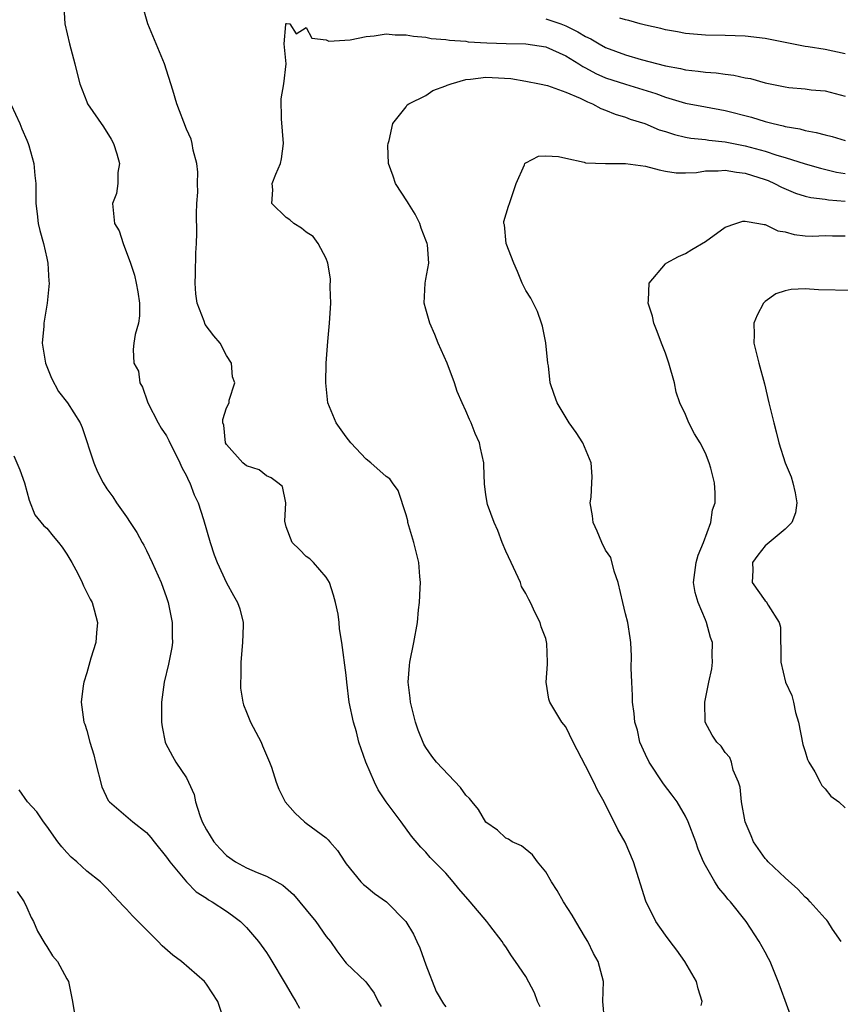
# Model space of a CAD drawing. Units: inches. Extents: x 2500230 to 2502000, y 1494000 to 1497000.
# Drawn here: x 2500476 to 2500559, y 1494643 to 1494741 of the extents above; entities that cross this region are included whole.
import ezdxf

# ---------------------------------------------------------------- set-up
doc = ezdxf.new("R2010")
doc.units = ezdxf.units.IN
doc.header["$MEASUREMENT"] = 0
doc.layers.add('LD24991494_2ft', color=232, linetype='Continuous')

msp = doc.modelspace()

# ---------------------------------------------------------------- linework, layer by layer
at = {"layer": 'LD24991494_2ft'}
for points, elevation in [([(2500528.455, 1494642.455), (2500528.175, 1494643), (2500527.878, 1494643.879), (2500527, 1494645.498), (2500525.975, 1494647), (2500525.564, 1494647.564), (2500525, 1494648.467), (2500524.763, 1494648.763), (2500524.631, 1494649), (2500523.394, 1494650.606), (2500523.082, 1494651), (2500521.414, 1494653), (2500520.295, 1494654.295), (2500519.739, 1494655), (2500519, 1494655.857), (2500517.842, 1494657), (2500517.432, 1494657.432), (2500517, 1494657.968), (2500516.484, 1494658.484), (2500515.555, 1494659.555), (2500514.519, 1494661), (2500513.007, 1494663.007), (2500512.216, 1494664.216), (2500511.829, 1494665), (2500510.981, 1494667), (2500510.284, 1494669), (2500510.028, 1494670.028), (2500509.737, 1494671), (2500509.317, 1494673), (2500509.052, 1494675), (2500509, 1494675.717), (2500508.583, 1494679), (2500508.339, 1494680.339), (2500508.291, 1494681), (2500508.183, 1494681.818), (2500507.945, 1494683), (2500507.746, 1494683.747), (2500507.328, 1494685), (2500507, 1494685.527), (2500505.714, 1494687), (2500505.369, 1494687.369), (2500505, 1494687.602), (2500504.324, 1494688.324), (2500503.602, 1494689), (2500503, 1494690.578), (2500502.852, 1494691.148), (2500502.948, 1494693), (2500502.609, 1494694.609), (2500502.162, 1494695), (2500501.495, 1494695.495), (2500501, 1494695.679), (2500500.29, 1494696.291), (2500499, 1494696.68), (2500498.658, 1494697), (2500497, 1494698.818), (2500496.899, 1494699), (2500496.757, 1494700.757), (2500496.649, 1494701), (2500496.653, 1494701.347), (2500497, 1494702.522), (2500497.275, 1494703), (2500497.266, 1494703.266), (2500497.835, 1494705), (2500497.605, 1494705.605), (2500497.495, 1494707), (2500497, 1494707.755), (2500496.376, 1494709), (2500495.724, 1494709.723), (2500494.88, 1494710.88), (2500494.786, 1494711.214), (2500494.075, 1494713), (2500493.936, 1494713.937), (2500493.852, 1494715), (2500493.895, 1494715.895), (2500493.946, 1494718.054), (2500494.008, 1494719), (2500494.03, 1494720.03), (2500494.011, 1494721.989), (2500494.045, 1494723), (2500494.118, 1494724.118), (2500494.096, 1494725), (2500494.144, 1494726.144), (2500494.022, 1494727), (2500493.651, 1494728.349), (2500493.581, 1494729), (2500493.45, 1494729.45), (2500493, 1494730.435), (2500492.044, 1494733), (2500491.629, 1494734.371), (2500490.798, 1494737), (2500489.974, 1494739), (2500489.114, 1494741), (2500488.546, 1494743)], 9512), ([(2500480.719, 1494742.719), (2500480.795, 1494741), (2500481.277, 1494739), (2500481.813, 1494737), (2500482.027, 1494736.027), (2500482.317, 1494735), (2500483, 1494733.183), (2500483.085, 1494733), (2500484.685, 1494730.685), (2500485.442, 1494729.442), (2500485.69, 1494729), (2500486.02, 1494727.98), (2500486.278, 1494727), (2500486.102, 1494726.102), (2500486.116, 1494725), (2500485.999, 1494724.001), (2500485.566, 1494723), (2500485.799, 1494721), (2500486.259, 1494720.259), (2500486.644, 1494719), (2500487.38, 1494717), (2500487.795, 1494715.795), (2500487.967, 1494715), (2500488.125, 1494714.125), (2500488.287, 1494713), (2500488.28, 1494711.72), (2500488.184, 1494711), (2500487.864, 1494709.864), (2500487.718, 1494709), (2500487.652, 1494708.348), (2500487.714, 1494707), (2500488.183, 1494706.183), (2500488.338, 1494705), (2500488.595, 1494704.595), (2500489.096, 1494703.096), (2500489.115, 1494703), (2500490.149, 1494701), (2500490.473, 1494700.473), (2500491, 1494699.691), (2500491.241, 1494699.241), (2500491.34, 1494699), (2500491.706, 1494698.294), (2500492.337, 1494697), (2500492.521, 1494696.521), (2500493, 1494695.692), (2500493.213, 1494695.213), (2500493.349, 1494695), (2500493.777, 1494693.777), (2500494.164, 1494693), (2500494.689, 1494691.311), (2500495.37, 1494689), (2500495.784, 1494687.784), (2500496.077, 1494687), (2500497, 1494684.969), (2500497.701, 1494683.701), (2500498.119, 1494683), (2500498.349, 1494682.349), (2500498.668, 1494681), (2500498.689, 1494680.69), (2500498.622, 1494679), (2500498.452, 1494677), (2500498.447, 1494675.553), (2500498.398, 1494675), (2500498.414, 1494674.414), (2500498.656, 1494673), (2500498.723, 1494672.723), (2500499, 1494672.011), (2500499.425, 1494671), (2500500.471, 1494669), (2500500.62, 1494668.62), (2500501.323, 1494667), (2500501.515, 1494666.486), (2500501.991, 1494665), (2500502.267, 1494664.267), (2500502.89, 1494663), (2500503.878, 1494661.878), (2500504.809, 1494661), (2500505, 1494660.876), (2500507, 1494659.402), (2500507.205, 1494659.205), (2500507.351, 1494659), (2500508.125, 1494658.125), (2500508.859, 1494657), (2500509, 1494656.808), (2500510.465, 1494655), (2500510.723, 1494654.723), (2500511, 1494654.514), (2500511.829, 1494653.828), (2500513.045, 1494653), (2500514.991, 1494651), (2500515.758, 1494649.758), (2500516.092, 1494649), (2500516.392, 1494648.392), (2500517, 1494646.667), (2500518.005, 1494644.005), (2500518.749, 1494642.749), (2500519, 1494642.477)], 9510), ([(2500534.885, 1494641.115), (2500534.725, 1494643), (2500534.798, 1494645), (2500534.253, 1494647), (2500533.8, 1494647.8), (2500533.225, 1494649), (2500533, 1494649.39), (2500532.03, 1494651), (2500531.662, 1494651.662), (2500530.797, 1494653), (2500530.138, 1494654.138), (2500529.565, 1494655), (2500529, 1494655.987), (2500528.186, 1494657), (2500527.683, 1494657.683), (2500526.586, 1494658.586), (2500525.653, 1494659), (2500525.26, 1494659.26), (2500525, 1494659.366), (2500524.164, 1494660.164), (2500523, 1494660.975), (2500522.26, 1494662.26), (2500521.619, 1494663), (2500521.353, 1494663.353), (2500521, 1494663.666), (2500520.454, 1494664.454), (2500518.062, 1494667), (2500517.602, 1494667.603), (2500517, 1494668.47), (2500516.795, 1494668.796), (2500516.212, 1494670.213), (2500515.958, 1494671), (2500515.438, 1494673), (2500515.405, 1494673.404), (2500515.208, 1494675), (2500515.337, 1494676.663), (2500515.38, 1494677), (2500515.788, 1494679), (2500516.141, 1494681), (2500516.263, 1494682.263), (2500516.353, 1494683), (2500516.426, 1494684.426), (2500516.446, 1494685), (2500516.382, 1494685.618), (2500516.271, 1494687), (2500515.771, 1494689), (2500515.197, 1494691), (2500515.166, 1494691.166), (2500515, 1494691.769), (2500514.222, 1494694.222), (2500513.65, 1494695), (2500513.388, 1494695.388), (2500513, 1494695.628), (2500511.488, 1494697), (2500511, 1494697.361), (2500509.485, 1494699), (2500509, 1494699.611), (2500507.987, 1494701), (2500507.173, 1494703), (2500506.955, 1494705), (2500506.993, 1494707), (2500507.159, 1494709.159), (2500507.336, 1494711), (2500507.453, 1494713), (2500507.4, 1494714.6), (2500507.438, 1494715.439), (2500507.163, 1494717), (2500507, 1494717.464), (2500506.21, 1494719), (2500505.689, 1494719.689), (2500505, 1494720.125), (2500504.537, 1494720.537), (2500503.744, 1494721), (2500503.347, 1494721.347), (2500503, 1494721.575), (2500501.545, 1494723), (2500501.637, 1494724.363), (2500501.601, 1494725), (2500501.941, 1494725.941), (2500502.427, 1494727), (2500502.533, 1494727.467), (2500502.708, 1494729), (2500502.53, 1494731.47), (2500502.501, 1494733.499), (2500502.742, 1494735), (2500502.983, 1494736.983), (2500502.799, 1494739), (2500502.954, 1494740.954), (2500502.96, 1494741), (2500503, 1494741.047), (2500503.031, 1494741.031), (2500503.351, 1494741), (2500504.004, 1494740.003), (2500505, 1494740.629), (2500505.553, 1494739.553), (2500507, 1494739.397), (2500507.27, 1494739.27), (2500509.4, 1494739.4), (2500511, 1494739.746), (2500511.815, 1494739.815), (2500513, 1494740.003), (2500513.916, 1494739.916), (2500515, 1494739.913), (2500515.758, 1494739.758), (2500517, 1494739.655), (2500517.536, 1494739.537), (2500519, 1494739.435), (2500519.353, 1494739.353), (2500521, 1494739.262), (2500521.217, 1494739.217), (2500523.104, 1494739.104), (2500525.039, 1494739.039), (2500527, 1494739.001), (2500529, 1494738.683), (2500531, 1494737.805), (2500532.31, 1494737), (2500532.72, 1494736.72), (2500533, 1494736.592), (2500534.023, 1494736.023), (2500535, 1494735.598), (2500537, 1494734.949), (2500540.022, 1494734.022), (2500541, 1494733.65), (2500543, 1494733.05), (2500545, 1494732.672), (2500547, 1494732.317), (2500549.632, 1494731.632), (2500551, 1494731.204), (2500551.799, 1494731), (2500552.786, 1494730.786), (2500553, 1494730.72), (2500554.47, 1494730.47), (2500555, 1494730.322), (2500556.121, 1494730.121), (2500557, 1494729.874), (2500557.707, 1494729.707), (2500559, 1494729.304)], 9514), ([(2500529, 1494741.49), (2500530.505, 1494741), (2500531, 1494740.819), (2500532.217, 1494740.217), (2500533, 1494739.738), (2500533.507, 1494739.507), (2500534.354, 1494739), (2500535, 1494738.64), (2500537, 1494737.889), (2500538.555, 1494737.445), (2500541, 1494736.809), (2500542.523, 1494736.523), (2500543, 1494736.396), (2500544.266, 1494736.266), (2500545, 1494736.148), (2500546.087, 1494736.087), (2500547, 1494735.953), (2500547.869, 1494735.869), (2500549, 1494735.608), (2500549.514, 1494735.514), (2500551, 1494735.086), (2500553, 1494734.674), (2500553.374, 1494734.625), (2500555, 1494734.473), (2500555.607, 1494734.393), (2500557, 1494734.273), (2500559, 1494733.743)], 9512), ([(2500559, 1494738.013), (2500557, 1494738.426), (2500555.302, 1494738.699), (2500555, 1494738.728), (2500551, 1494739.529), (2500549, 1494739.779), (2500547, 1494739.834), (2500545, 1494739.854), (2500543, 1494740.036), (2500542.195, 1494740.194), (2500541, 1494740.405), (2500540.529, 1494740.529), (2500539, 1494740.863), (2500538.479, 1494741), (2500537.338, 1494741.338), (2500537, 1494741.405), (2500536.435, 1494741.564)], 9510), ([(2500544.579, 1494642.579), (2500544.667, 1494643), (2500544.269, 1494644.269), (2500544.104, 1494645), (2500542.943, 1494647), (2500542.134, 1494648.134), (2500541.468, 1494649), (2500541, 1494649.645), (2500540.046, 1494651), (2500539.047, 1494653.047), (2500537.799, 1494657), (2500536.969, 1494658.968), (2500536.241, 1494660.241), (2500534.864, 1494663), (2500534.186, 1494664.186), (2500533.81, 1494665), (2500533, 1494666.626), (2500531.74, 1494669), (2500531, 1494670.515), (2500530.608, 1494671), (2500529.396, 1494673), (2500529.312, 1494673.312), (2500529.033, 1494675), (2500529.183, 1494676.817), (2500529.166, 1494677), (2500529.108, 1494678.892), (2500529, 1494679.375), (2500528.555, 1494680.555), (2500528.456, 1494681), (2500527.958, 1494681.958), (2500527.472, 1494683), (2500527.311, 1494683.311), (2500527, 1494683.891), (2500526.587, 1494684.587), (2500526.458, 1494685), (2500525.543, 1494687), (2500525, 1494688.133), (2500524.625, 1494689), (2500524.217, 1494690.217), (2500523.817, 1494691), (2500523.166, 1494692.834), (2500523.123, 1494693), (2500523, 1494693.814), (2500522.869, 1494694.869), (2500522.803, 1494696.803), (2500522.809, 1494697), (2500522.464, 1494698.464), (2500522.38, 1494699), (2500521.924, 1494699.924), (2500521.529, 1494701), (2500521.349, 1494701.349), (2500521, 1494702.211), (2500520.618, 1494703), (2500520.134, 1494704.133), (2500519.846, 1494705), (2500519.123, 1494707), (2500518.224, 1494709), (2500517.876, 1494709.876), (2500517.387, 1494711), (2500517, 1494712.41), (2500516.802, 1494713), (2500516.906, 1494715), (2500517, 1494715.423), (2500517.274, 1494717), (2500517.152, 1494718.849), (2500517.112, 1494719), (2500517, 1494719.319), (2500516.52, 1494720.52), (2500516.389, 1494721), (2500515.909, 1494721.909), (2500515.241, 1494723), (2500515.159, 1494723.159), (2500513.954, 1494725), (2500513.727, 1494725.727), (2500513.25, 1494727), (2500513.178, 1494728.822), (2500513.198, 1494729), (2500513.324, 1494729.324), (2500513.682, 1494731), (2500515, 1494732.69), (2500515.123, 1494732.877), (2500515.291, 1494733), (2500517, 1494733.827), (2500517.678, 1494734.322), (2500519, 1494734.786), (2500519.137, 1494734.863), (2500519.517, 1494735), (2500521, 1494735.417), (2500521.449, 1494735.449), (2500523, 1494735.648), (2500523.635, 1494735.635), (2500525.51, 1494735.51), (2500527, 1494735.268), (2500528.378, 1494735), (2500529.191, 1494734.809), (2500531, 1494734.146), (2500532.446, 1494733.554), (2500533.177, 1494733.177), (2500533.676, 1494733), (2500534.522, 1494732.522), (2500535, 1494732.354), (2500535.953, 1494731.954), (2500537, 1494731.648), (2500537.46, 1494731.46), (2500538.92, 1494731), (2500540.372, 1494730.372), (2500541, 1494730.196), (2500541.9, 1494729.899), (2500543, 1494729.648), (2500543.548, 1494729.548), (2500545, 1494729.394), (2500545.34, 1494729.339), (2500547, 1494729.175), (2500547.827, 1494729), (2500549, 1494728.78), (2500551, 1494728.232), (2500552.173, 1494727.828), (2500553, 1494727.591), (2500555, 1494726.954), (2500556.537, 1494726.538), (2500558.146, 1494726.146), (2500559, 1494725.991)], 9516), ([(2500475, 1494733.816), (2500476.307, 1494731), (2500476.489, 1494730.489), (2500477, 1494729.35), (2500477.139, 1494729), (2500477.197, 1494728.803), (2500477.682, 1494727), (2500477.814, 1494725.814), (2500477.883, 1494725), (2500477.913, 1494723), (2500478.045, 1494721.955), (2500478.131, 1494721), (2500478.286, 1494720.286), (2500478.656, 1494719), (2500479, 1494717.529), (2500479.109, 1494717), (2500479.211, 1494715.211), (2500479.234, 1494715), (2500479.041, 1494713), (2500478.69, 1494711), (2500478.688, 1494710.689), (2500478.541, 1494709), (2500478.875, 1494707), (2500479.478, 1494705.478), (2500480.164, 1494704.164), (2500481.083, 1494703), (2500482.351, 1494701), (2500482.533, 1494700.533), (2500483.698, 1494697), (2500484.095, 1494696.095), (2500484.648, 1494695), (2500485, 1494694.4), (2500485.603, 1494693.603), (2500485.999, 1494693), (2500487, 1494691.571), (2500487.347, 1494691), (2500488.017, 1494690.017), (2500488.549, 1494689), (2500488.727, 1494688.727), (2500489, 1494688.219), (2500489.564, 1494687), (2500490.452, 1494685), (2500491, 1494683.483), (2500491.159, 1494683), (2500491.561, 1494681), (2500491.556, 1494679.556), (2500491.587, 1494679), (2500491.529, 1494678.471), (2500491.198, 1494676.802), (2500490.768, 1494675), (2500490.501, 1494673), (2500490.499, 1494671), (2500490.545, 1494670.545), (2500490.849, 1494669), (2500490.889, 1494668.888), (2500491.591, 1494667.591), (2500491.944, 1494667), (2500493, 1494665.432), (2500493.215, 1494665), (2500493.751, 1494663.752), (2500493.897, 1494663), (2500494.346, 1494661.654), (2500494.584, 1494661), (2500495, 1494660.207), (2500495.749, 1494659), (2500496.335, 1494658.336), (2500497, 1494657.647), (2500497.911, 1494657), (2500499, 1494656.408), (2500500.065, 1494655.935), (2500501, 1494655.573), (2500502.057, 1494655), (2500502.659, 1494654.659), (2500503.733, 1494653.733), (2500505, 1494652.187), (2500505.947, 1494651), (2500507, 1494649.516), (2500507.429, 1494649), (2500508.06, 1494648.06), (2500508.873, 1494647), (2500509, 1494646.846), (2500510.955, 1494644.955), (2500511.82, 1494643.82), (2500512.22, 1494643), (2500512.496, 1494642.496)], 9508), ([(2500553.775, 1494641), (2500552.481, 1494644.481), (2500552.305, 1494645), (2500551.479, 1494647), (2500551.322, 1494647.322), (2500551, 1494647.936), (2500550.407, 1494649), (2500549.101, 1494651), (2500547.516, 1494653), (2500547.26, 1494653.26), (2500547, 1494653.616), (2500546.348, 1494654.348), (2500545.948, 1494655), (2500545, 1494656.616), (2500544.804, 1494657), (2500544.271, 1494658.272), (2500544.043, 1494659), (2500543.29, 1494661), (2500543, 1494661.585), (2500542.158, 1494663), (2500541.675, 1494663.675), (2500540.804, 1494664.804), (2500539.36, 1494667), (2500539, 1494667.755), (2500538.439, 1494669), (2500538.189, 1494670.189), (2500537.924, 1494671), (2500537.876, 1494671.876), (2500537.692, 1494673), (2500537.682, 1494673.682), (2500537.615, 1494675), (2500537.58, 1494676.42), (2500537.603, 1494677.603), (2500537.517, 1494679), (2500537.466, 1494679.466), (2500537.223, 1494681), (2500537, 1494681.86), (2500536.739, 1494683), (2500536.248, 1494685), (2500535.866, 1494686.134), (2500535.515, 1494687.516), (2500535, 1494688.236), (2500534.625, 1494689), (2500534.153, 1494690.153), (2500533.746, 1494691), (2500533.699, 1494691.699), (2500533.452, 1494693), (2500533.556, 1494693.556), (2500533.634, 1494695), (2500533.639, 1494695.64), (2500533.566, 1494697), (2500532.724, 1494699), (2500532.052, 1494700.052), (2500531.345, 1494701), (2500530.137, 1494703), (2500529.833, 1494703.833), (2500529.448, 1494705), (2500529.264, 1494706.736), (2500529.199, 1494707), (2500529.017, 1494709.017), (2500528.682, 1494710.682), (2500528.585, 1494711), (2500528.179, 1494712.179), (2500527.496, 1494713.496), (2500527, 1494714.268), (2500526.645, 1494715), (2500526.164, 1494716.165), (2500525.797, 1494717), (2500525.023, 1494719), (2500524.871, 1494720.872), (2500524.807, 1494721), (2500524.8, 1494721.2), (2500525.257, 1494722.743), (2500525.361, 1494723), (2500526.032, 1494725), (2500526.879, 1494726.879), (2500526.913, 1494727), (2500526.945, 1494727.055), (2500527, 1494727.062), (2500528.26, 1494727.74), (2500529, 1494727.778), (2500530.279, 1494727.721), (2500531, 1494727.528), (2500532.852, 1494727.148), (2500533, 1494727.086), (2500535, 1494727), (2500536.985, 1494727.015), (2500539, 1494726.749), (2500540.374, 1494726.375), (2500541, 1494726.233), (2500542.065, 1494726.065), (2500543, 1494726.07), (2500544.112, 1494726.112), (2500545, 1494726.278), (2500546.267, 1494726.268), (2500547, 1494726.346), (2500548.125, 1494726.125), (2500549, 1494726.029), (2500551, 1494725.387), (2500551.283, 1494725.283), (2500551.932, 1494725), (2500552.621, 1494724.621), (2500554.032, 1494724.033), (2500555, 1494723.72), (2500555.579, 1494723.579), (2500557, 1494723.417), (2500557.352, 1494723.352), (2500559, 1494723.223)], 9518), ([(2500558.595, 1494649), (2500557.756, 1494650.244), (2500557.279, 1494651), (2500557.159, 1494651.159), (2500557, 1494651.31), (2500555.507, 1494653), (2500555.258, 1494653.258), (2500555, 1494653.46), (2500554.268, 1494654.268), (2500553, 1494655.38), (2500551.291, 1494657), (2500551.163, 1494657.163), (2500551, 1494657.331), (2500549.823, 1494659), (2500549.598, 1494659.598), (2500548.997, 1494661), (2500548.634, 1494663), (2500548.477, 1494664.477), (2500548.304, 1494665), (2500547.802, 1494666.198), (2500547.633, 1494667), (2500547.463, 1494667.463), (2500547, 1494667.952), (2500546.585, 1494668.585), (2500546.157, 1494669), (2500545.697, 1494669.696), (2500544.987, 1494670.987), (2500544.94, 1494673), (2500545, 1494673.35), (2500545.344, 1494675), (2500545.645, 1494676.355), (2500545.731, 1494677), (2500545.677, 1494677.677), (2500545.719, 1494679), (2500545.498, 1494679.498), (2500545.123, 1494681), (2500545, 1494681.256), (2500544.262, 1494683), (2500543.99, 1494683.99), (2500543.808, 1494685), (2500544.067, 1494687), (2500544.268, 1494687.732), (2500544.805, 1494689), (2500545.533, 1494691), (2500545.717, 1494692.284), (2500545.994, 1494693), (2500545.977, 1494693.977), (2500545.904, 1494695), (2500545.536, 1494696.464), (2500545.382, 1494697), (2500545, 1494697.951), (2500544.483, 1494699), (2500543.909, 1494699.91), (2500543.344, 1494701), (2500543, 1494701.838), (2500542.438, 1494703), (2500542.086, 1494704.086), (2500541.895, 1494705), (2500541.328, 1494707), (2500541, 1494708.006), (2500540.607, 1494709), (2500540.179, 1494710.179), (2500539.844, 1494711), (2500539.695, 1494711.695), (2500539.252, 1494713), (2500539.316, 1494713.316), (2500539.369, 1494715), (2500541, 1494716.935), (2500541.085, 1494717), (2500542.314, 1494717.686), (2500543, 1494717.966), (2500543.631, 1494718.369), (2500545, 1494719.195), (2500547, 1494720.606), (2500548.041, 1494721), (2500548.763, 1494721.237), (2500549, 1494721.236), (2500550.368, 1494721), (2500550.889, 1494720.889), (2500551, 1494720.905), (2500552.267, 1494720.267), (2500553, 1494720.168), (2500553.888, 1494719.888), (2500555, 1494719.739), (2500555.723, 1494719.723), (2500557, 1494719.771), (2500557.753, 1494719.753), (2500559, 1494719.764)], 9520), ([(2500559.722, 1494714.278), (2500556.338, 1494714.338), (2500555, 1494714.426), (2500553.611, 1494714.389), (2500553, 1494714.233), (2500552.07, 1494713.931), (2500551, 1494713.162), (2500550.823, 1494713), (2500550.198, 1494711.802), (2500549.867, 1494711), (2500549.876, 1494709.876), (2500549.86, 1494709), (2500550.346, 1494707), (2500550.924, 1494704.924), (2500551.365, 1494703), (2500551.852, 1494701), (2500552.102, 1494700.102), (2500552.365, 1494699), (2500552.986, 1494697), (2500553.595, 1494695.595), (2500553.767, 1494695), (2500553.988, 1494693.988), (2500554.164, 1494693), (2500554.031, 1494691.969), (2500553.655, 1494691), (2500553, 1494690.338), (2500551, 1494688.685), (2500550.269, 1494687.731), (2500549.738, 1494687), (2500549.756, 1494686.245), (2500549.703, 1494685), (2500551, 1494683.157), (2500551.086, 1494683.086), (2500551.285, 1494682.715), (2500552.4, 1494681), (2500552.524, 1494680.524), (2500552.536, 1494679), (2500552.557, 1494678.557), (2500552.557, 1494677), (2500553.015, 1494675), (2500553.657, 1494673.657), (2500553.829, 1494673), (2500554.044, 1494671.957), (2500554.339, 1494671), (2500554.758, 1494668.758), (2500555, 1494668.056), (2500555.248, 1494667.248), (2500555.364, 1494667), (2500555.977, 1494666.023), (2500556.519, 1494665), (2500556.665, 1494664.665), (2500557, 1494664.301), (2500557.578, 1494663.578), (2500558.38, 1494663), (2500559, 1494662.406)], 9522), ([(2500475.686, 1494697.686), (2500476.283, 1494696.283), (2500476.754, 1494695), (2500477.242, 1494693.242), (2500477.791, 1494691.791), (2500478.687, 1494690.687), (2500479, 1494690.448), (2500479.633, 1494689.632), (2500480.161, 1494689), (2500480.525, 1494688.526), (2500481, 1494687.849), (2500481.5, 1494687), (2500482.092, 1494685.908), (2500482.552, 1494685), (2500482.671, 1494684.671), (2500483.341, 1494683.34), (2500483.528, 1494683), (2500483.742, 1494682.258), (2500484.063, 1494681), (2500483.964, 1494679.964), (2500483.905, 1494679), (2500483.417, 1494677.417), (2500483, 1494675.959), (2500482.701, 1494675), (2500482.643, 1494674.643), (2500482.441, 1494673), (2500482.708, 1494671), (2500482.803, 1494670.803), (2500483, 1494670.168), (2500483.309, 1494669), (2500483.722, 1494667.722), (2500483.864, 1494667), (2500484.52, 1494664.52), (2500485.139, 1494663.139), (2500485.268, 1494663), (2500487.624, 1494661), (2500489, 1494659.937), (2500489.437, 1494659.437), (2500489.751, 1494659), (2500491, 1494657.459), (2500491.322, 1494657), (2500492.992, 1494654.992), (2500493.975, 1494653.975), (2500495, 1494653.351), (2500495.199, 1494653.199), (2500495.582, 1494653), (2500497, 1494652.059), (2500497.619, 1494651.619), (2500498.42, 1494651), (2500499, 1494650.416), (2500500.211, 1494649), (2500501, 1494647.904), (2500501.367, 1494647.367), (2500503, 1494644.619), (2500503.586, 1494643.586), (2500503.964, 1494643), (2500504.319, 1494642.319)], 9506), ([(2500496.82, 1494641), (2500496.129, 1494643), (2500495, 1494644.739), (2500494.791, 1494645), (2500492.485, 1494647), (2500491.642, 1494647.642), (2500490.576, 1494648.575), (2500490.173, 1494649), (2500489, 1494650.176), (2500487.571, 1494651.571), (2500487, 1494652.262), (2500486.619, 1494652.619), (2500486.276, 1494653), (2500485.646, 1494653.646), (2500485, 1494654.369), (2500484.393, 1494655), (2500483, 1494656.067), (2500482.014, 1494657), (2500481.454, 1494657.454), (2500481, 1494657.928), (2500480.496, 1494658.496), (2500480.119, 1494659), (2500479, 1494660.563), (2500478.658, 1494661), (2500478.008, 1494662.008), (2500477.073, 1494663), (2500476.23, 1494664.23)], 9504), ([(2500476.029, 1494654.029), (2500476.735, 1494653), (2500477, 1494652.436), (2500477.425, 1494651.425), (2500477.671, 1494651), (2500478.055, 1494650.055), (2500478.802, 1494648.802), (2500479, 1494648.514), (2500479.585, 1494647.585), (2500480.085, 1494647), (2500481, 1494645.275), (2500481.163, 1494645), (2500481.567, 1494643), (2500481.764, 1494641.764)], 9502)]:
    msp.add_lwpolyline(points, dxfattribs=dict(at, elevation=elevation))

doc.saveas('drawing.dxf')
